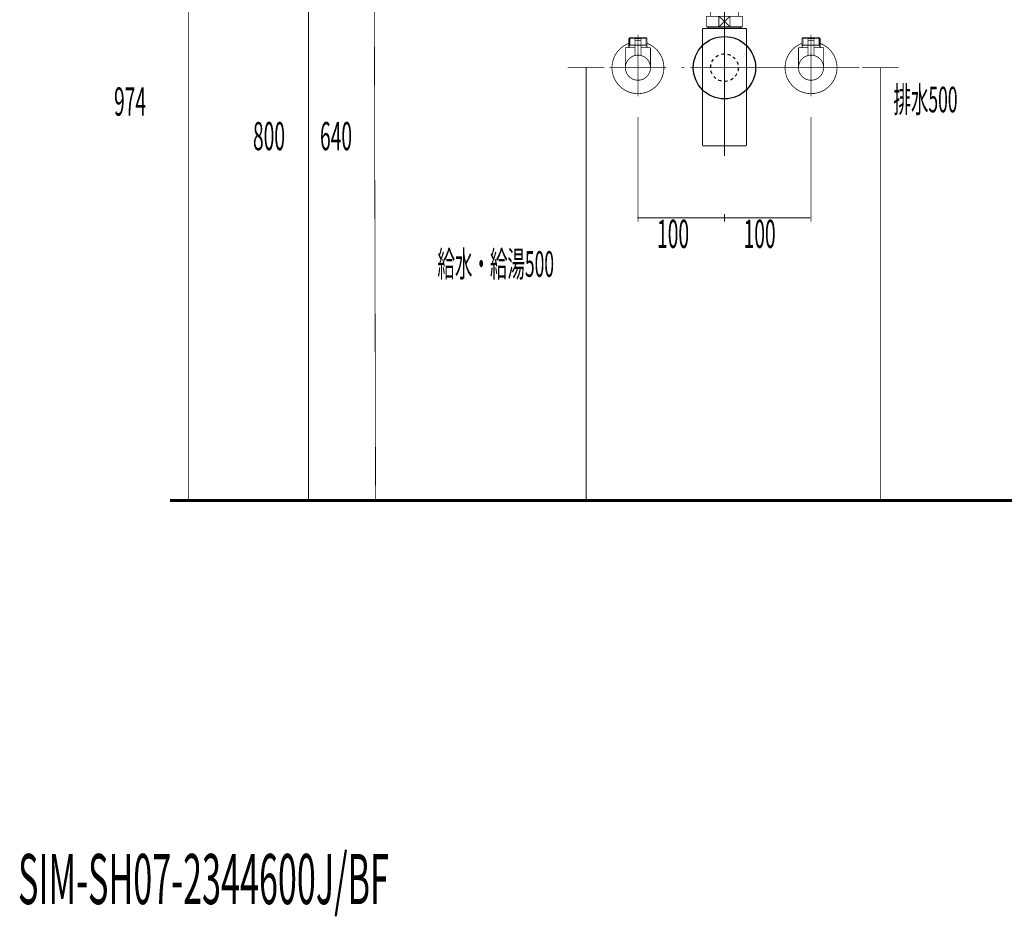
# Model space of a CAD drawing. Extents: x 67 to 478, y -236 to 31.
# Drawn here: x 298 to 412, y -236 to -132 of the extents above; entities that cross this region are included whole.
import ezdxf

# ---------------------------------------------------------------- set-up
doc = ezdxf.new("R2010")
doc.units = 0
for name, pattern in [('AIGENLINE001', [1.4298, 0.7149, -0.7149, 0, 0]), ('AIGENLINE002', [14, 11, -1, 1, -1]), ('AIGENLINE003', [0.717, 0.3585, -0.3585, 0, 0]), ('AIGENLINE009', [0.4939, 0.1411, -0.3528, 0, 0, 0, 0])]:
    doc.linetypes.add(name, pattern=pattern)
for name, color, linetype in [('LAYER_11', 7, 'CONTINUOUS'), ('LAYER_13', 7, 'CONTINUOUS'), ('LAYER_15', 7, 'CONTINUOUS'), ('LAYER_16', 7, 'CONTINUOUS'), ('LAYER_2', 7, 'CONTINUOUS')]:
    doc.layers.add(name, color=color, linetype=linetype)
doc.styles.get("Standard").update_dxf_attribs({"font": 'TXT', "bigfont": 'BIGFONT'})

# ---------------------------------------------------------------- blocks, each defined once
blk = doc.blocks.new('AIGNBL0203006E')
at = {"layer": 'LAYER_2', "const_width": 0.1058}
blk.add_lwpolyline([(381.8616, -127.0183), (382.0139, -127.0183)], dxfattribs=at)
blk = doc.blocks.new('AIGNBL0203006F')
at = {"layer": 'LAYER_2', "const_width": 0.1058}
blk.add_lwpolyline([(377.5139, -127.9681), (377.5139, -127.0183)], dxfattribs=at)
blk = doc.blocks.new('AIGNBL02030070')
at = {"layer": 'LAYER_2', "const_width": 0.1058}
blk.add_lwpolyline([(379.7636, -127.6181), (380.4043, -128.2182)], dxfattribs=at)
blk = doc.blocks.new('AIGNBL02030071')
at = {"layer": 'LAYER_2', "const_width": 0.1058}
blk.add_lwpolyline([(379.7636, -127.6181), (380.4043, -127.0183)], dxfattribs=at)
blk = doc.blocks.new('AIGNBL02030072')
at = {"layer": 'LAYER_2', "const_width": 0.1058}
blk.add_lwpolyline([(380.4043, -128.2182), (379.1235, -128.2182)], dxfattribs=at)
blk = doc.blocks.new('AIGNBL02030073')
at = {"layer": 'LAYER_2', "const_width": 0.1058}
blk.add_lwpolyline([(382.0139, -128.2182), (380.4043, -128.2182)], dxfattribs=at)
blk = doc.blocks.new('AIGNBL02030074')
at = {"layer": 'LAYER_2', "const_width": 0.1058}
blk.add_lwpolyline([(379.1235, -127.0183), (380.4043, -127.0183)], dxfattribs=at)
blk = doc.blocks.new('AIGNBL02030075')
at = {"layer": 'LAYER_2', "const_width": 0.1058}
blk.add_lwpolyline([(380.4043, -127.0183), (380.4043, -128.2182)], dxfattribs=at)
blk = doc.blocks.new('AIGNBL02030076')
at = {"layer": 'LAYER_2', "const_width": 0.1058}
blk.add_lwpolyline([(380.4043, -127.0183), (381.8616, -127.0183)], dxfattribs=at)
blk = doc.blocks.new('AIGNBL02030077')
at = {"layer": 'LAYER_2', "const_width": 0.1058}
blk.add_lwpolyline([(382.0139, -127.0183), (382.0139, -128.2182)], dxfattribs=at)
blk = doc.blocks.new('AIGNBL02030078')
at = {"layer": 'LAYER_2', "const_width": 0.1058}
blk.add_lwpolyline([(377.5139, -128.2182), (377.5139, -127.9681)], dxfattribs=at)
blk = doc.blocks.new('AIGNBL02030079')
at = {"layer": 'LAYER_2', "const_width": 0.1058}
blk.add_lwpolyline([(377.5139, -127.0183), (379.1235, -127.0183)], dxfattribs=at)
blk = doc.blocks.new('AIGNBL0203007A')
at = {"layer": 'LAYER_2', "const_width": 0.1058}
blk.add_lwpolyline([(379.1235, -128.2182), (379.1235, -127.0183)], dxfattribs=at)
blk = doc.blocks.new('AIGNBL0203007B')
at = {"layer": 'LAYER_2', "const_width": 0.1058}
blk.add_lwpolyline([(379.1235, -128.2182), (377.5139, -128.2182)], dxfattribs=at)
blk = doc.blocks.new('AIGNBL0203007C')
at = {"layer": 'LAYER_2', "const_width": 0.1058}
blk.add_lwpolyline([(379.1235, -127.0183), (379.7636, -127.6181)], dxfattribs=at)
blk = doc.blocks.new('AIGNBL0203007D')
at = {"layer": 'LAYER_2', "const_width": 0.1058}
blk.add_lwpolyline([(379.1235, -128.2182), (379.7636, -127.6181)], dxfattribs=at)
blk = doc.blocks.new('AIGNBL0202006D')
at = {"layer": 'LAYER_2'}
for name in ['AIGNBL0203006F', 'AIGNBL02030079', 'AIGNBL02030074', 'AIGNBL0203007A', 'AIGNBL0203007C', 'AIGNBL02030071', 'AIGNBL02030075', 'AIGNBL02030076', 'AIGNBL0203006E', 'AIGNBL02030077', 'AIGNBL02030078', 'AIGNBL0203007B', 'AIGNBL0203007D', 'AIGNBL02030072', 'AIGNBL02030070', 'AIGNBL02030073']:
    blk.add_blockref(name, (0, 0), dxfattribs=at)
blk = doc.blocks.new('AIGNBL02040080')
at = {"layer": 'LAYER_2', "const_width": 0.1058}
blk.add_lwpolyline([(377.9452, -133.37), (377.9452, -133.3107)], dxfattribs=at)
blk = doc.blocks.new('AIGNBL02040081')
at = {"layer": 'LAYER_2', "const_width": 0.1058}
blk.add_lwpolyline([(377.9452, -133.37), (377.8639, -133.37)], dxfattribs=at)
blk = doc.blocks.new('AIGNBL02040082')
at = {"layer": 'LAYER_2', "const_width": 0.1058}
blk.add_lwpolyline([(377.8639, -133.5109), (377.9452, -133.37)], dxfattribs=at)
blk = doc.blocks.new('AIGNBL02040083')
at = {"layer": 'LAYER_2', "const_width": 0.1058}
blk.add_lwpolyline([(377.8639, -133.5109), (377.8639, -133.3107)], dxfattribs=at)
blk = doc.blocks.new('AIGNBL02040084')
at = {"layer": 'LAYER_2', "const_width": 0.1058}
blk.add_lwpolyline([(381.5826, -133.37), (377.9452, -133.37)], dxfattribs=at)
blk = doc.blocks.new('AIGNBL02040085')
at = {"layer": 'LAYER_2', "const_width": 0.1058}
blk.add_lwpolyline([(381.6639, -133.3107), (381.6639, -133.5109)], dxfattribs=at)
blk = doc.blocks.new('AIGNBL02040086')
at = {"layer": 'LAYER_2', "const_width": 0.1058}
blk.add_lwpolyline([(377.8639, -133.5109), (381.6639, -133.5109)], dxfattribs=at)
blk = doc.blocks.new('AIGNBL02040087')
at = {"layer": 'LAYER_2', "const_width": 0.1058}
blk.add_lwpolyline([(381.5826, -133.37), (381.6639, -133.5109)], dxfattribs=at)
blk = doc.blocks.new('AIGNBL02040088')
at = {"layer": 'LAYER_2', "const_width": 0.1058}
blk.add_lwpolyline([(381.6639, -133.37), (381.5826, -133.37)], dxfattribs=at)
blk = doc.blocks.new('AIGNBL02040089')
at = {"layer": 'LAYER_2', "const_width": 0.1058}
blk.add_lwpolyline([(381.5826, -133.3107), (381.5826, -133.37)], dxfattribs=at)
blk = doc.blocks.new('AIGNBL0203007F')
at = {"layer": 'LAYER_2'}
for name in ['AIGNBL02040083', 'AIGNBL02040081', 'AIGNBL02040082', 'AIGNBL02040086', 'AIGNBL02040080', 'AIGNBL02040084', 'AIGNBL02040089', 'AIGNBL02040087', 'AIGNBL02040088', 'AIGNBL02040085']:
    blk.add_blockref(name, (0, 0), dxfattribs=at)
blk = doc.blocks.new('AIGNBL0203008A')
at = {"layer": 'LAYER_2', "const_width": 0.1058}
blk.add_lwpolyline([(377.2238, -133.5109), (377.8639, -133.5109)], dxfattribs=at)
blk = doc.blocks.new('AIGNBL0203008B')
at = {"layer": 'LAYER_2', "const_width": 0.1058}
blk.add_lwpolyline([(381.6639, -133.5109), (382.3047, -133.5109)], dxfattribs=at)
blk = doc.blocks.new('AIGNBL0203008C')
at = {"layer": 'LAYER_2', "const_width": 0.1058}
blk.add_lwpolyline([(382.304, -138.0105), (382.304, -147.0604)], dxfattribs=at)
blk = doc.blocks.new('AIGNBL0203008D')
at = {"layer": 'LAYER_2', "const_width": 0.1058}
blk.add_lwpolyline([(382.304, -133.5109), (382.304, -138.0105)], dxfattribs=at)
blk = doc.blocks.new('AIGNBL0203008E')
at = {"layer": 'LAYER_2', "const_width": 0.1058}
blk.add_lwpolyline([(377.2238, -147.0604), (377.2238, -133.5109)], dxfattribs=at)
blk = doc.blocks.new('AIGNBL0203008F')
at = {"layer": 'LAYER_2', "const_width": 0.1058}
blk.add_lwpolyline([(377.2238, -147.0604), (382.304, -147.0604)], dxfattribs=at)
blk = doc.blocks.new('AIGNBL0202007E')
at = {"layer": 'LAYER_2'}
for name in ['AIGNBL0203008A', 'AIGNBL0203008E', 'AIGNBL0203007F', 'AIGNBL0203008B', 'AIGNBL0203008D', 'AIGNBL0203008C', 'AIGNBL0203008F']:
    blk.add_blockref(name, (0, 0), dxfattribs=at)
blk = doc.blocks.new('AIGNBL02030091')
at = {"layer": 'LAYER_2', "const_width": 0.1058}
blk.add_lwpolyline([(379.1235, -133.3107), (379.7636, -132.7106)], dxfattribs=at)
blk = doc.blocks.new('AIGNBL02030092')
at = {"layer": 'LAYER_2', "const_width": 0.1058}
blk.add_lwpolyline([(379.1235, -132.1108), (379.7636, -132.7106)], dxfattribs=at)
blk = doc.blocks.new('AIGNBL02030093')
at = {"layer": 'LAYER_2', "const_width": 0.1058}
blk.add_lwpolyline([(379.1235, -133.3107), (377.6641, -133.3107)], dxfattribs=at)
blk = doc.blocks.new('AIGNBL02030094')
at = {"layer": 'LAYER_2', "const_width": 0.1058}
blk.add_lwpolyline([(379.1235, -133.3107), (379.1235, -132.1108)], dxfattribs=at)
blk = doc.blocks.new('AIGNBL02030095')
at = {"layer": 'LAYER_2', "const_width": 0.1058}
blk.add_lwpolyline([(377.6641, -132.1108), (379.1235, -132.1108)], dxfattribs=at)
blk = doc.blocks.new('AIGNBL02030096')
at = {"layer": 'LAYER_2', "const_width": 0.1058}
blk.add_lwpolyline([(377.6641, -133.3107), (377.6641, -132.1108)], dxfattribs=at)
blk = doc.blocks.new('AIGNBL02030097')
at = {"layer": 'LAYER_2', "const_width": 0.1058}
blk.add_lwpolyline([(381.8637, -132.1108), (381.8637, -133.3107)], dxfattribs=at)
blk = doc.blocks.new('AIGNBL02030098')
at = {"layer": 'LAYER_2', "const_width": 0.1058}
blk.add_lwpolyline([(380.4043, -132.1108), (381.8637, -132.1108)], dxfattribs=at)
blk = doc.blocks.new('AIGNBL02030099')
at = {"layer": 'LAYER_2', "const_width": 0.1058}
blk.add_lwpolyline([(380.4043, -132.1108), (380.4043, -133.3107)], dxfattribs=at)
blk = doc.blocks.new('AIGNBL0203009A')
at = {"layer": 'LAYER_2', "const_width": 0.1058}
blk.add_lwpolyline([(379.1235, -132.1108), (380.4043, -132.1108)], dxfattribs=at)
blk = doc.blocks.new('AIGNBL0203009B')
at = {"layer": 'LAYER_2', "const_width": 0.1058}
blk.add_lwpolyline([(381.8637, -133.3107), (380.4043, -133.3107)], dxfattribs=at)
blk = doc.blocks.new('AIGNBL0203009C')
at = {"layer": 'LAYER_2', "const_width": 0.1058}
blk.add_lwpolyline([(380.4043, -133.3107), (379.1235, -133.3107)], dxfattribs=at)
blk = doc.blocks.new('AIGNBL0203009D')
at = {"layer": 'LAYER_2', "const_width": 0.1058}
blk.add_lwpolyline([(379.7636, -132.7106), (380.4043, -132.1108)], dxfattribs=at)
blk = doc.blocks.new('AIGNBL0203009E')
at = {"layer": 'LAYER_2', "const_width": 0.1058}
blk.add_lwpolyline([(379.7636, -132.7106), (380.4043, -133.3107)], dxfattribs=at)
blk = doc.blocks.new('AIGNBL02020090')
at = {"layer": 'LAYER_2'}
for name in ['AIGNBL02030095', 'AIGNBL02030096', 'AIGNBL02030092', 'AIGNBL02030094', 'AIGNBL0203009A', 'AIGNBL02030091', 'AIGNBL0203009D', 'AIGNBL0203009E', 'AIGNBL02030098', 'AIGNBL02030099', 'AIGNBL02030097', 'AIGNBL02030093', 'AIGNBL0203009C', 'AIGNBL0203009B']:
    blk.add_blockref(name, (0, 0), dxfattribs=at)
blk = doc.blocks.new('AIGNBL0202009F')
at = {"layer": 'LAYER_2', "linetype": 'AIGENLINE002', "const_width": 0.1058, "flags": 128}
blk.add_lwpolyline([(379.7636, -125.8183), (379.7636, -132.1108)], dxfattribs=at)
blk = doc.blocks.new('AIGNBL020400A2')
at = {"layer": 'LAYER_2', "const_width": 0.1058}
for points in [[(374.764, -138.0453), (375.1168, -138.0453)], [(384.411, -138.0453), (384.7638, -138.0453)]]:
    blk.add_lwpolyline(points, dxfattribs=at)
at = {"layer": 'LAYER_2', "linetype": 'AIGENLINE001', "const_width": 0.1058, "flags": 128}
blk.add_lwpolyline([(375.8313, -138.0453), (384.411, -138.0453)], dxfattribs=at)
blk = doc.blocks.new('AIGNBL020300A1')
at = {"layer": 'LAYER_2'}
blk.add_blockref('AIGNBL020400A2', (0, 0), dxfattribs=at)
blk = doc.blocks.new('AIGNBL020200A0')
at = {"layer": 'LAYER_2'}
blk.add_blockref('AIGNBL020300A1', (0, 0), dxfattribs=at)
blk = doc.blocks.new('AIGNBL020200A3')
at = {"layer": 'LAYER_2', "linetype": 'AIGENLINE002', "const_width": 0.1058, "flags": 128}
blk.add_lwpolyline([(379.7636, -132.1108), (379.7636, -148.2607)], dxfattribs=at)
blk = doc.blocks.new('AIGNBL020300A5')
at = {"layer": 'LAYER_2', "const_width": 0.1058}
blk.add_lwpolyline([(378.1637, -128.2182), (378.1637, -132.1108)], dxfattribs=at)
blk = doc.blocks.new('AIGNBL020300A6')
at = {"layer": 'LAYER_2', "const_width": 0.1058}
blk.add_lwpolyline([(381.3641, -132.1108), (381.3641, -128.2182)], dxfattribs=at)
blk = doc.blocks.new('AIGNBL020200A4')
at = {"layer": 'LAYER_2'}
for name in ['AIGNBL020300A5', 'AIGNBL020300A6']:
    blk.add_blockref(name, (0, 0), dxfattribs=at)
blk = doc.blocks.new('AIGNBL020200A7')
at = {"layer": 'LAYER_2', "linetype": 'AIGENLINE003'}
blk.add_circle((379.7636, -138.0457), 1.5999, dxfattribs=at)
blk = doc.blocks.new('AIGNBL0201006C')
at = {"layer": 'LAYER_2'}
blk.add_circle((379.7636, -138.0457), 3.6, dxfattribs=at)
for name in ['AIGNBL0202009F', 'AIGNBL0202006D', 'AIGNBL020200A4', 'AIGNBL02020090', 'AIGNBL020200A3', 'AIGNBL0202007E', 'AIGNBL020200A7', 'AIGNBL020200A0']:
    blk.add_blockref(name, (0, 0), dxfattribs=at)
blk = doc.blocks.new('AIGNBL0D030004')
at = {"layer": 'LAYER_13', "const_width": 0.0882}
blk.add_lwpolyline([(369.7442, -135.4457), (369.7635, -135.4457)], dxfattribs=at)
blk = doc.blocks.new('AIGNBL0D030005')
at = {"layer": 'LAYER_13', "const_width": 0.0882}
blk.add_lwpolyline([(368.7355, -135.4457), (369.7442, -135.4457)], dxfattribs=at)
blk = doc.blocks.new('AIGNBL0D030006')
at = {"layer": 'LAYER_13', "const_width": 0.0882}
blk.add_lwpolyline([(369.7828, -135.4457), (370.7915, -135.4457)], dxfattribs=at)
blk = doc.blocks.new('AIGNBL0D030007')
at = {"layer": 'LAYER_13', "const_width": 0.0882}
blk.add_lwpolyline([(371.0885, -135.3451), (371.0333, -135.3864)], dxfattribs=at)
blk = doc.blocks.new('AIGNBL0D030008')
at = {"layer": 'LAYER_13', "const_width": 0.0882}
blk.add_lwpolyline([(370.8101, -135.4457), (370.8011, -135.4457)], dxfattribs=at)
blk = doc.blocks.new('AIGNBL0D030009')
at = {"layer": 'LAYER_13', "const_width": 0.0882}
blk.add_lwpolyline([(368.7355, -135.4457), (368.7265, -135.4457)], dxfattribs=at)
blk = doc.blocks.new('AIGNBL0D03000A')
at = {"layer": 'LAYER_13', "const_width": 0.0882}
blk.add_lwpolyline([(370.8011, -135.4457), (370.7915, -135.4457)], dxfattribs=at)
blk = doc.blocks.new('AIGNBL0D020003')
at = {"layer": 'LAYER_13'}
for name in ['AIGNBL0D030007', 'AIGNBL0D030009', 'AIGNBL0D030005', 'AIGNBL0D030004', 'AIGNBL0D030006', 'AIGNBL0D03000A', 'AIGNBL0D030008']:
    blk.add_blockref(name, (0, 0), dxfattribs=at)
blk = doc.blocks.new('AIGNBL0D03000C')
at = {"layer": 'LAYER_13', "const_width": 0.0882}
blk.add_lwpolyline([(370.0935, -134.8958), (369.4334, -134.8958)], dxfattribs=at)
blk = doc.blocks.new('AIGNBL0D03000D')
at = {"layer": 'LAYER_13', "const_width": 0.0882}
blk.add_lwpolyline([(370.0639, -134.6953), (369.4638, -134.6953)], dxfattribs=at)
blk = doc.blocks.new('AIGNBL0D03000E')
at = {"layer": 'LAYER_13', "const_width": 0.0882}
blk.add_lwpolyline([(370.1135, -134.8758), (370.1135, -134.7456)], dxfattribs=at)
blk = doc.blocks.new('AIGNBL0D03000F')
at = {"layer": 'LAYER_13', "const_width": 0.0882}
blk.add_lwpolyline([(369.4135, -134.8758), (369.4135, -134.7456)], dxfattribs=at)
blk = doc.blocks.new('AIGNBL0D030010')
at = {"layer": 'LAYER_13', "const_width": 0.0882}
blk.add_lwpolyline([(370.1135, -134.8758), (370.0935, -134.8958)], dxfattribs=at)
blk = doc.blocks.new('AIGNBL0D030011')
at = {"layer": 'LAYER_13', "const_width": 0.0882}
blk.add_lwpolyline([(369.4135, -134.8758), (369.4334, -134.8958)], dxfattribs=at)
blk = doc.blocks.new('AIGNBL0D030012')
at = {"layer": 'LAYER_13', "const_width": 0.0882}
blk.add_lwpolyline([(369.7635, -135.5552), (369.7635, -134.2957)], dxfattribs=at)
blk = doc.blocks.new('AIGNBL0D030013')
at = {"layer": 'LAYER_13', "const_width": 0.0882}
blk.add_lwpolyline([(369.4135, -134.7456, -0.39051887), (369.4638, -134.6953)], format="xyb", dxfattribs=at)
blk = doc.blocks.new('AIGNBL0D030014')
at = {"layer": 'LAYER_13', "const_width": 0.0882}
blk.add_lwpolyline([(370.0639, -134.6953, -0.39161994), (370.1135, -134.7456)], format="xyb", dxfattribs=at)
blk = doc.blocks.new('AIGNBL0D030015')
at = {"layer": 'LAYER_13', "const_width": 0.0882}
blk.add_lwpolyline([(368.3138, -138.0453, -0.41421413), (369.7635, -136.5956, -0.41420466), (371.2139, -138.0453, -0.414213), (369.7635, -139.4957, -0.41422247)], format="xyb", close=True, dxfattribs=at)
blk = doc.blocks.new('AIGNBL0D030016')
at = {"layer": 'LAYER_13', "const_width": 0.0882}
blk.add_lwpolyline([(369.4135, -135.7454), (368.3138, -135.7454)], dxfattribs=at)
blk = doc.blocks.new('AIGNBL0D030017')
at = {"layer": 'LAYER_13', "const_width": 0.0882}
blk.add_lwpolyline([(368.7134, -135.6468), (368.7134, -135.7454)], dxfattribs=at)
blk = doc.blocks.new('AIGNBL0D030018')
at = {"layer": 'LAYER_13', "const_width": 0.0882}
blk.add_lwpolyline([(368.7134, -135.4457), (368.7134, -135.6468)], dxfattribs=at)
blk = doc.blocks.new('AIGNBL0D030019')
at = {"layer": 'LAYER_13', "const_width": 0.0882}
blk.add_lwpolyline([(370.8135, -135.6468), (370.8135, -135.7454)], dxfattribs=at)
blk = doc.blocks.new('AIGNBL0D03001A')
at = {"layer": 'LAYER_13', "const_width": 0.0882}
blk.add_lwpolyline([(370.8135, -135.4457), (370.6978, -135.4457)], dxfattribs=at)
blk = doc.blocks.new('AIGNBL0D03001B')
at = {"layer": 'LAYER_13', "const_width": 0.0882}
blk.add_lwpolyline([(370.8135, -135.4457), (370.8135, -135.6468)], dxfattribs=at)
blk = doc.blocks.new('AIGNBL0D03001C')
at = {"layer": 'LAYER_13', "const_width": 0.0882}
blk.add_lwpolyline([(370.8135, -135.6468), (370.6978, -135.4457)], dxfattribs=at)
blk = doc.blocks.new('AIGNBL0D03001D')
at = {"layer": 'LAYER_13', "const_width": 0.0882}
blk.add_lwpolyline([(370.8135, -134.6615), (370.8135, -135.4457)], dxfattribs=at)
blk = doc.blocks.new('AIGNBL0D03001E')
at = {"layer": 'LAYER_13', "const_width": 0.0882}
blk.add_lwpolyline([(368.8299, -135.4457), (368.7134, -135.4457)], dxfattribs=at)
blk = doc.blocks.new('AIGNBL0D03001F')
at = {"layer": 'LAYER_13', "const_width": 0.0882}
blk.add_lwpolyline([(368.8299, -134.5458), (368.7134, -134.6615)], dxfattribs=at)
blk = doc.blocks.new('AIGNBL0D030020')
at = {"layer": 'LAYER_13', "const_width": 0.0882}
blk.add_lwpolyline([(368.7134, -134.6615), (368.7134, -135.4457)], dxfattribs=at)
blk = doc.blocks.new('AIGNBL0D030021')
at = {"layer": 'LAYER_13', "const_width": 0.0882}
blk.add_lwpolyline([(368.7134, -134.6615), (368.8299, -134.6615)], dxfattribs=at)
blk = doc.blocks.new('AIGNBL0D030022')
at = {"layer": 'LAYER_13', "const_width": 0.0882}
blk.add_lwpolyline([(368.8299, -135.4457), (368.7134, -135.6468)], dxfattribs=at)
blk = doc.blocks.new('AIGNBL0D030023')
at = {"layer": 'LAYER_13', "const_width": 0.0882}
blk.add_lwpolyline([(368.8299, -134.6615), (368.8299, -135.4457)], dxfattribs=at)
blk = doc.blocks.new('AIGNBL0D030024')
at = {"layer": 'LAYER_13', "const_width": 0.0882}
blk.add_lwpolyline([(368.8299, -134.5458), (368.8299, -134.6615)], dxfattribs=at)
blk = doc.blocks.new('AIGNBL0D030025')
at = {"layer": 'LAYER_13', "const_width": 0.0882}
blk.add_lwpolyline([(370.6978, -134.5458), (370.8135, -134.6615)], dxfattribs=at)
blk = doc.blocks.new('AIGNBL0D030026')
at = {"layer": 'LAYER_13', "const_width": 0.0882}
blk.add_lwpolyline([(370.8135, -134.6615), (370.6978, -134.6615)], dxfattribs=at)
blk = doc.blocks.new('AIGNBL0D030027')
at = {"layer": 'LAYER_13', "const_width": 0.0882}
blk.add_lwpolyline([(370.6978, -134.6615), (370.6978, -134.5458)], dxfattribs=at)
blk = doc.blocks.new('AIGNBL0D030028')
at = {"layer": 'LAYER_13', "const_width": 0.0882}
blk.add_lwpolyline([(370.6978, -134.6615), (370.6978, -134.5458)], dxfattribs=at)
blk = doc.blocks.new('AIGNBL0D030029')
at = {"layer": 'LAYER_13', "const_width": 0.0882}
blk.add_lwpolyline([(370.6978, -135.4457), (370.6978, -134.6615)], dxfattribs=at)
blk = doc.blocks.new('AIGNBL0D03002A')
at = {"layer": 'LAYER_13', "const_width": 0.0882}
blk.add_lwpolyline([(370.6978, -134.5458), (368.8299, -134.5458)], dxfattribs=at)
blk = doc.blocks.new('AIGNBL0D03002B')
at = {"layer": 'LAYER_13', "const_width": 0.0882}
blk.add_lwpolyline([(370.6978, -135.4457), (370.1135, -135.4457)], dxfattribs=at)
blk = doc.blocks.new('AIGNBL0D03002C')
at = {"layer": 'LAYER_13', "const_width": 0.0882}
blk.add_lwpolyline([(368.8299, -134.6615), (370.6978, -134.6615)], dxfattribs=at)
blk = doc.blocks.new('AIGNBL0D03002D')
at = {"layer": 'LAYER_13', "const_width": 0.0882}
blk.add_lwpolyline([(368.3138, -135.7454), (368.3138, -138.0453)], dxfattribs=at)
blk = doc.blocks.new('AIGNBL0D03002E')
at = {"layer": 'LAYER_13', "const_width": 0.0882}
blk.add_lwpolyline([(371.2139, -135.7454), (370.1135, -135.7454)], dxfattribs=at)
blk = doc.blocks.new('AIGNBL0D03002F')
at = {"layer": 'LAYER_13', "const_width": 0.0882}
blk.add_lwpolyline([(371.2139, -138.0453), (371.2139, -135.7454)], dxfattribs=at)
blk = doc.blocks.new('AIGNBL0D030030')
at = {"layer": 'LAYER_13', "const_width": 0.0882}
blk.add_lwpolyline([(369.7635, -139.7954), (369.7635, -134.2454)], dxfattribs=at)
blk = doc.blocks.new('AIGNBL0D040032')
at = {"layer": 'LAYER_13', "const_width": 0.0882}
blk.add_lwpolyline([(370.1135, -134.9158), (370.1135, -136.6383)], dxfattribs=at)
blk = doc.blocks.new('AIGNBL0D040033')
at = {"layer": 'LAYER_13', "const_width": 0.0882}
blk.add_lwpolyline([(370.0935, -134.8958), (370.1135, -134.9158)], dxfattribs=at)
blk = doc.blocks.new('AIGNBL0D040034')
at = {"layer": 'LAYER_13', "const_width": 0.0882}
blk.add_lwpolyline([(369.7635, -137.6953), (369.7635, -134.5954)], dxfattribs=at)
blk = doc.blocks.new('AIGNBL0D040035')
at = {"layer": 'LAYER_13', "const_width": 0.0882}
blk.add_lwpolyline([(369.4135, -134.9158), (369.4334, -134.8958)], dxfattribs=at)
blk = doc.blocks.new('AIGNBL0D040036')
at = {"layer": 'LAYER_13', "const_width": 0.0882}
blk.add_lwpolyline([(370.0935, -134.8958), (369.4334, -134.8958)], dxfattribs=at)
blk = doc.blocks.new('AIGNBL0D040037')
at = {"layer": 'LAYER_13', "const_width": 0.0882}
blk.add_lwpolyline([(369.4135, -136.6383), (369.4135, -134.9158)], dxfattribs=at)
blk = doc.blocks.new('AIGNBL0D030031')
at = {"layer": 'LAYER_13'}
for name in ['AIGNBL0D040035', 'AIGNBL0D040037', 'AIGNBL0D040036', 'AIGNBL0D040034', 'AIGNBL0D040033', 'AIGNBL0D040032']:
    blk.add_blockref(name, (0, 0), dxfattribs=at)
blk = doc.blocks.new('AIGNBL0D030038')
at = {"layer": 'LAYER_13', "const_width": 0.0882}
blk.add_lwpolyline([(366.7635, -138.0453, -0.31294881), (368.7134, -135.2355)], format="xyb", dxfattribs=at)
blk = doc.blocks.new('AIGNBL0D030039')
at = {"layer": 'LAYER_13', "const_width": 0.0882}
blk.add_lwpolyline([(370.8135, -135.2355, -0.41426082), (372.574, -139.0954, -0.41421481), (368.7134, -140.8558, -0.31295162), (366.7635, -138.0453)], format="xyb", dxfattribs=at)
blk = doc.blocks.new('AIGNBL0D03003A')
at = {"layer": 'LAYER_13', "const_width": 0.0882}
blk.add_lwpolyline([(369.7635, -141.3457), (369.7635, -134.2454)], dxfattribs=at)
blk = doc.blocks.new('AIGNBL0D03003B')
at = {"layer": 'LAYER_13', "const_width": 0.0882}
blk.add_lwpolyline([(373.0639, -138.0453), (366.4638, -138.0453)], dxfattribs=at)
blk = doc.blocks.new('AIGNBL0D02000B')
at = {"layer": 'LAYER_13'}
for name in ['AIGNBL0D030030', 'AIGNBL0D03003A', 'AIGNBL0D030038', 'AIGNBL0D030039', 'AIGNBL0D03001F', 'AIGNBL0D030020', 'AIGNBL0D030021', 'AIGNBL0D030024', 'AIGNBL0D03002A', 'AIGNBL0D030023', 'AIGNBL0D03002C', 'AIGNBL0D030031', 'AIGNBL0D030013', 'AIGNBL0D03000F', 'AIGNBL0D030011', 'AIGNBL0D03000C', 'AIGNBL0D03000D', 'AIGNBL0D030012', 'AIGNBL0D030014', 'AIGNBL0D030010', 'AIGNBL0D03000E', 'AIGNBL0D030025', 'AIGNBL0D030027', 'AIGNBL0D030028', 'AIGNBL0D030026', 'AIGNBL0D030029', 'AIGNBL0D03001D', 'AIGNBL0D030016', 'AIGNBL0D03002D', 'AIGNBL0D030018', 'AIGNBL0D03001E', 'AIGNBL0D030022', 'AIGNBL0D030017', 'AIGNBL0D03002B', 'AIGNBL0D03002E', 'AIGNBL0D03001A', 'AIGNBL0D03001C', 'AIGNBL0D03001B', 'AIGNBL0D030019', 'AIGNBL0D03002F', 'AIGNBL0D030015', 'AIGNBL0D03003B']:
    blk.add_blockref(name, (0, 0), dxfattribs=at)
blk = doc.blocks.new('AIGNBL0D010002')
at = {"layer": 'LAYER_13'}
for name in ['AIGNBL0D02000B', 'AIGNBL0D020003']:
    blk.add_blockref(name, (0, 0), dxfattribs=at)
blk = doc.blocks.new('AIGNBL0D03003E')
at = {"layer": 'LAYER_13', "const_width": 0.0882}
blk.add_lwpolyline([(389.7443, -135.4457), (389.7636, -135.4457)], dxfattribs=at)
blk = doc.blocks.new('AIGNBL0D03003F')
at = {"layer": 'LAYER_13', "const_width": 0.0882}
blk.add_lwpolyline([(388.7356, -135.4457), (389.7443, -135.4457)], dxfattribs=at)
blk = doc.blocks.new('AIGNBL0D030040')
at = {"layer": 'LAYER_13', "const_width": 0.0882}
blk.add_lwpolyline([(389.7829, -135.4457), (390.7917, -135.4457)], dxfattribs=at)
blk = doc.blocks.new('AIGNBL0D030041')
at = {"layer": 'LAYER_13', "const_width": 0.0882}
blk.add_lwpolyline([(391.0886, -135.3451), (391.0335, -135.3864)], dxfattribs=at)
blk = doc.blocks.new('AIGNBL0D030042')
at = {"layer": 'LAYER_13', "const_width": 0.0882}
blk.add_lwpolyline([(390.8103, -135.4457), (390.8013, -135.4457)], dxfattribs=at)
blk = doc.blocks.new('AIGNBL0D030043')
at = {"layer": 'LAYER_13', "const_width": 0.0882}
blk.add_lwpolyline([(388.7356, -135.4457), (388.7267, -135.4457)], dxfattribs=at)
blk = doc.blocks.new('AIGNBL0D030044')
at = {"layer": 'LAYER_13', "const_width": 0.0882}
blk.add_lwpolyline([(390.8013, -135.4457), (390.7917, -135.4457)], dxfattribs=at)
blk = doc.blocks.new('AIGNBL0D02003D')
at = {"layer": 'LAYER_13'}
for name in ['AIGNBL0D030041', 'AIGNBL0D030043', 'AIGNBL0D03003F', 'AIGNBL0D03003E', 'AIGNBL0D030040', 'AIGNBL0D030044', 'AIGNBL0D030042']:
    blk.add_blockref(name, (0, 0), dxfattribs=at)
blk = doc.blocks.new('AIGNBL0D030046')
at = {"layer": 'LAYER_13', "const_width": 0.0882}
blk.add_lwpolyline([(390.0937, -134.8958), (389.4336, -134.8958)], dxfattribs=at)
blk = doc.blocks.new('AIGNBL0D030047')
at = {"layer": 'LAYER_13', "const_width": 0.0882}
blk.add_lwpolyline([(390.064, -134.6953), (389.4639, -134.6953)], dxfattribs=at)
blk = doc.blocks.new('AIGNBL0D030048')
at = {"layer": 'LAYER_13', "const_width": 0.0882}
blk.add_lwpolyline([(390.1137, -134.8758), (390.1137, -134.7456)], dxfattribs=at)
blk = doc.blocks.new('AIGNBL0D030049')
at = {"layer": 'LAYER_13', "const_width": 0.0882}
blk.add_lwpolyline([(389.4136, -134.8758), (389.4136, -134.7456)], dxfattribs=at)
blk = doc.blocks.new('AIGNBL0D03004A')
at = {"layer": 'LAYER_13', "const_width": 0.0882}
blk.add_lwpolyline([(390.1137, -134.8758), (390.0937, -134.8958)], dxfattribs=at)
blk = doc.blocks.new('AIGNBL0D03004B')
at = {"layer": 'LAYER_13', "const_width": 0.0882}
blk.add_lwpolyline([(389.4136, -134.8758), (389.4336, -134.8958)], dxfattribs=at)
blk = doc.blocks.new('AIGNBL0D03004C')
at = {"layer": 'LAYER_13', "const_width": 0.0882}
blk.add_lwpolyline([(389.7636, -135.5552), (389.7636, -134.2957)], dxfattribs=at)
blk = doc.blocks.new('AIGNBL0D03004D')
at = {"layer": 'LAYER_13', "const_width": 0.0882}
blk.add_lwpolyline([(389.4136, -134.7456, -0.39051887), (389.4639, -134.6953)], format="xyb", dxfattribs=at)
blk = doc.blocks.new('AIGNBL0D03004E')
at = {"layer": 'LAYER_13', "const_width": 0.0882}
blk.add_lwpolyline([(390.064, -134.6953, -0.3919811), (390.1137, -134.7456)], format="xyb", dxfattribs=at)
blk = doc.blocks.new('AIGNBL0D03004F')
at = {"layer": 'LAYER_13', "const_width": 0.0882}
blk.add_lwpolyline([(388.3139, -138.0453, -0.41420254), (389.7636, -136.5956, -0.41421624), (391.214, -138.0453, -0.41422458), (389.7636, -139.4957, -0.41421089)], format="xyb", close=True, dxfattribs=at)
blk = doc.blocks.new('AIGNBL0D030050')
at = {"layer": 'LAYER_13', "const_width": 0.0882}
blk.add_lwpolyline([(389.4136, -135.7454), (388.3139, -135.7454)], dxfattribs=at)
blk = doc.blocks.new('AIGNBL0D030051')
at = {"layer": 'LAYER_13', "const_width": 0.0882}
blk.add_lwpolyline([(388.7136, -135.6468), (388.7136, -135.7454)], dxfattribs=at)
blk = doc.blocks.new('AIGNBL0D030052')
at = {"layer": 'LAYER_13', "const_width": 0.0882}
blk.add_lwpolyline([(388.7136, -135.4457), (388.7136, -135.6468)], dxfattribs=at)
blk = doc.blocks.new('AIGNBL0D030053')
at = {"layer": 'LAYER_13', "const_width": 0.0882}
blk.add_lwpolyline([(390.8137, -135.6468), (390.8137, -135.7454)], dxfattribs=at)
blk = doc.blocks.new('AIGNBL0D030054')
at = {"layer": 'LAYER_13', "const_width": 0.0882}
blk.add_lwpolyline([(390.8137, -135.4457), (390.6979, -135.4457)], dxfattribs=at)
blk = doc.blocks.new('AIGNBL0D030055')
at = {"layer": 'LAYER_13', "const_width": 0.0882}
blk.add_lwpolyline([(390.8137, -135.4457), (390.8137, -135.6468)], dxfattribs=at)
blk = doc.blocks.new('AIGNBL0D030056')
at = {"layer": 'LAYER_13', "const_width": 0.0882}
blk.add_lwpolyline([(390.8137, -135.6468), (390.6979, -135.4457)], dxfattribs=at)
blk = doc.blocks.new('AIGNBL0D030057')
at = {"layer": 'LAYER_13', "const_width": 0.0882}
blk.add_lwpolyline([(390.8137, -134.6615), (390.8137, -135.4457)], dxfattribs=at)
blk = doc.blocks.new('AIGNBL0D030058')
at = {"layer": 'LAYER_13', "const_width": 0.0882}
blk.add_lwpolyline([(388.83, -135.4457), (388.7136, -135.4457)], dxfattribs=at)
blk = doc.blocks.new('AIGNBL0D030059')
at = {"layer": 'LAYER_13', "const_width": 0.0882}
blk.add_lwpolyline([(388.83, -134.5458), (388.7136, -134.6615)], dxfattribs=at)
blk = doc.blocks.new('AIGNBL0D03005A')
at = {"layer": 'LAYER_13', "const_width": 0.0882}
blk.add_lwpolyline([(388.7136, -134.6615), (388.7136, -135.4457)], dxfattribs=at)
blk = doc.blocks.new('AIGNBL0D03005B')
at = {"layer": 'LAYER_13', "const_width": 0.0882}
blk.add_lwpolyline([(388.7136, -134.6615), (388.83, -134.6615)], dxfattribs=at)
blk = doc.blocks.new('AIGNBL0D03005C')
at = {"layer": 'LAYER_13', "const_width": 0.0882}
blk.add_lwpolyline([(388.83, -135.4457), (388.7136, -135.6468)], dxfattribs=at)
blk = doc.blocks.new('AIGNBL0D03005D')
at = {"layer": 'LAYER_13', "const_width": 0.0882}
blk.add_lwpolyline([(388.83, -134.6615), (388.83, -135.4457)], dxfattribs=at)
blk = doc.blocks.new('AIGNBL0D03005E')
at = {"layer": 'LAYER_13', "const_width": 0.0882}
blk.add_lwpolyline([(388.83, -134.5458), (388.83, -134.6615)], dxfattribs=at)
blk = doc.blocks.new('AIGNBL0D03005F')
at = {"layer": 'LAYER_13', "const_width": 0.0882}
blk.add_lwpolyline([(390.6979, -134.5458), (390.8137, -134.6615)], dxfattribs=at)
blk = doc.blocks.new('AIGNBL0D030060')
at = {"layer": 'LAYER_13', "const_width": 0.0882}
blk.add_lwpolyline([(390.8137, -134.6615), (390.6979, -134.6615)], dxfattribs=at)
blk = doc.blocks.new('AIGNBL0D030061')
at = {"layer": 'LAYER_13', "const_width": 0.0882}
blk.add_lwpolyline([(390.6979, -134.6615), (390.6979, -134.5458)], dxfattribs=at)
blk = doc.blocks.new('AIGNBL0D030062')
at = {"layer": 'LAYER_13', "const_width": 0.0882}
blk.add_lwpolyline([(390.6979, -134.6615), (390.6979, -134.5458)], dxfattribs=at)
blk = doc.blocks.new('AIGNBL0D030063')
at = {"layer": 'LAYER_13', "const_width": 0.0882}
blk.add_lwpolyline([(390.6979, -135.4457), (390.6979, -134.6615)], dxfattribs=at)
blk = doc.blocks.new('AIGNBL0D030064')
at = {"layer": 'LAYER_13', "const_width": 0.0882}
blk.add_lwpolyline([(390.6979, -134.5458), (388.83, -134.5458)], dxfattribs=at)
blk = doc.blocks.new('AIGNBL0D030065')
at = {"layer": 'LAYER_13', "const_width": 0.0882}
blk.add_lwpolyline([(390.6979, -135.4457), (390.1137, -135.4457)], dxfattribs=at)
blk = doc.blocks.new('AIGNBL0D030066')
at = {"layer": 'LAYER_13', "const_width": 0.0882}
blk.add_lwpolyline([(388.83, -134.6615), (390.6979, -134.6615)], dxfattribs=at)
blk = doc.blocks.new('AIGNBL0D030067')
at = {"layer": 'LAYER_13', "const_width": 0.0882}
blk.add_lwpolyline([(388.3139, -135.7454), (388.3139, -138.0453)], dxfattribs=at)
blk = doc.blocks.new('AIGNBL0D030068')
at = {"layer": 'LAYER_13', "const_width": 0.0882}
blk.add_lwpolyline([(391.214, -135.7454), (390.1137, -135.7454)], dxfattribs=at)
blk = doc.blocks.new('AIGNBL0D030069')
at = {"layer": 'LAYER_13', "const_width": 0.0882}
blk.add_lwpolyline([(391.214, -138.0453), (391.214, -135.7454)], dxfattribs=at)
blk = doc.blocks.new('AIGNBL0D03006A')
at = {"layer": 'LAYER_13', "const_width": 0.0882}
blk.add_lwpolyline([(389.7636, -139.7954), (389.7636, -134.2454)], dxfattribs=at)
blk = doc.blocks.new('AIGNBL0D04006C')
at = {"layer": 'LAYER_13', "const_width": 0.0882}
blk.add_lwpolyline([(390.1137, -134.9158), (390.1137, -136.6383)], dxfattribs=at)
blk = doc.blocks.new('AIGNBL0D04006D')
at = {"layer": 'LAYER_13', "const_width": 0.0882}
blk.add_lwpolyline([(390.0937, -134.8958), (390.1137, -134.9158)], dxfattribs=at)
blk = doc.blocks.new('AIGNBL0D04006E')
at = {"layer": 'LAYER_13', "const_width": 0.0882}
blk.add_lwpolyline([(389.7636, -137.6953), (389.7636, -134.5954)], dxfattribs=at)
blk = doc.blocks.new('AIGNBL0D04006F')
at = {"layer": 'LAYER_13', "const_width": 0.0882}
blk.add_lwpolyline([(389.4136, -134.9158), (389.4336, -134.8958)], dxfattribs=at)
blk = doc.blocks.new('AIGNBL0D040070')
at = {"layer": 'LAYER_13', "const_width": 0.0882}
blk.add_lwpolyline([(390.0937, -134.8958), (389.4336, -134.8958)], dxfattribs=at)
blk = doc.blocks.new('AIGNBL0D040071')
at = {"layer": 'LAYER_13', "const_width": 0.0882}
blk.add_lwpolyline([(389.4136, -136.6383), (389.4136, -134.9158)], dxfattribs=at)
blk = doc.blocks.new('AIGNBL0D03006B')
at = {"layer": 'LAYER_13'}
for name in ['AIGNBL0D04006F', 'AIGNBL0D040071', 'AIGNBL0D040070', 'AIGNBL0D04006E', 'AIGNBL0D04006D', 'AIGNBL0D04006C']:
    blk.add_blockref(name, (0, 0), dxfattribs=at)
blk = doc.blocks.new('AIGNBL0D030072')
at = {"layer": 'LAYER_13', "const_width": 0.0882}
blk.add_lwpolyline([(386.7636, -138.0453, -0.31295247), (388.7136, -135.2355)], format="xyb", dxfattribs=at)
blk = doc.blocks.new('AIGNBL0D030073')
at = {"layer": 'LAYER_13', "const_width": 0.0882}
blk.add_lwpolyline([(390.8137, -135.2355, -0.41425887), (392.5741, -139.0954, -0.41420895), (388.7136, -140.8558, -0.31295527), (386.7636, -138.0453)], format="xyb", dxfattribs=at)
blk = doc.blocks.new('AIGNBL0D030074')
at = {"layer": 'LAYER_13', "const_width": 0.0882}
blk.add_lwpolyline([(389.7636, -141.3457), (389.7636, -134.2454)], dxfattribs=at)
blk = doc.blocks.new('AIGNBL0D030075')
at = {"layer": 'LAYER_13', "const_width": 0.0882}
blk.add_lwpolyline([(393.064, -138.0453), (386.4639, -138.0453)], dxfattribs=at)
blk = doc.blocks.new('AIGNBL0D020045')
at = {"layer": 'LAYER_13'}
for name in ['AIGNBL0D03006A', 'AIGNBL0D030074', 'AIGNBL0D030072', 'AIGNBL0D030073', 'AIGNBL0D030059', 'AIGNBL0D03005A', 'AIGNBL0D03005B', 'AIGNBL0D03005E', 'AIGNBL0D030064', 'AIGNBL0D03005D', 'AIGNBL0D030066', 'AIGNBL0D03006B', 'AIGNBL0D03004D', 'AIGNBL0D030049', 'AIGNBL0D03004B', 'AIGNBL0D030046', 'AIGNBL0D030047', 'AIGNBL0D03004C', 'AIGNBL0D03004E', 'AIGNBL0D03004A', 'AIGNBL0D030048', 'AIGNBL0D03005F', 'AIGNBL0D030061', 'AIGNBL0D030062', 'AIGNBL0D030060', 'AIGNBL0D030063', 'AIGNBL0D030057', 'AIGNBL0D030050', 'AIGNBL0D030067', 'AIGNBL0D030052', 'AIGNBL0D030058', 'AIGNBL0D03005C', 'AIGNBL0D030051', 'AIGNBL0D030065', 'AIGNBL0D030068', 'AIGNBL0D030054', 'AIGNBL0D030056', 'AIGNBL0D030055', 'AIGNBL0D030053', 'AIGNBL0D030069', 'AIGNBL0D03004F', 'AIGNBL0D030075']:
    blk.add_blockref(name, (0, 0), dxfattribs=at)
blk = doc.blocks.new('AIGNBL0D01003C')
at = {"layer": 'LAYER_13'}
for name in ['AIGNBL0D020045', 'AIGNBL0D02003D']:
    blk.add_blockref(name, (0, 0), dxfattribs=at)
blk = doc.blocks.new('AIGNBL10010003')
at = {"layer": 'LAYER_16', "color": 254, "const_width": 0.0882}
blk.add_lwpolyline([(346.3344, -188.045)], dxfattribs=at)
blk = doc.blocks.new('AIGNBL10010004')
at = {"layer": 'LAYER_16', "color": 254, "const_width": 0.0882}
blk.add_lwpolyline([(339.9341, -188.045)], dxfattribs=at)
blk = doc.blocks.new('AIGNBL10010005')
at = {"layer": 'LAYER_16', "color": 254, "const_width": 0.0882}
blk.add_lwpolyline([(346.3344, -188.045)], dxfattribs=at)
blk = doc.blocks.new('AIGNBL10010006')
at = {"layer": 'LAYER_16', "const_width": 0.0882}
blk.add_lwpolyline([(339.9341, -188.045), (346.3344, -188.045)], dxfattribs=at)

msp = doc.modelspace()

# ---------------------------------------------------------------- linework, layer by layer
at = {"layer": 'LAYER_15', "const_width": 0.3528}
msp.add_lwpolyline([(315.6896, -188.045), (471.9691, -188.045)], dxfattribs=at)
msp.add_lwpolyline([(315.6896, -188.045), (471.9691, -188.045)], dxfattribs=at)
at = {"layer": 'LAYER_16', "const_width": 0.0882}
for points in [[(317.8507, -188.045), (317.8507, -90.7535)], [(331.7052, -188.045), (331.7052, -108.145)], [(339.4518, -188.045), (339.292, -124.1323)], [(361.6603, -138.0126), (365.8981, -138.0126)], [(363.779, -188.0126), (363.779, -138.0563)], [(395.6448, -138.0453), (399.8826, -138.0453)], [(397.7635, -188.045), (397.7635, -138.0891)], [(369.7635, -143.7335), (369.7635, -155.8547)], [(389.7636, -143.7335), (389.7636, -155.8547)], [(369.6777, -155.3952), (379.6778, -155.3952)], [(379.6778, -155.3952), (389.6779, -155.3952)], [(379.7636, -154.9352), (379.7636, -155.8547)]]:
    msp.add_lwpolyline(points, dxfattribs=at)
at = {"layer": 'LAYER_16', "linetype": 'AIGENLINE009', "const_width": 0.0882, "flags": 128}
msp.add_lwpolyline([(384.1857, -138.0453), (395.3464, -138.0453)], dxfattribs=at)

# ---------------------------------------------------------------- block references
at = {"layer": 'LAYER_13'}
for name in ['AIGNBL0D010002', 'AIGNBL0D01003C']:
    msp.add_blockref(name, (0, 0), dxfattribs=at)
at = {"layer": 'LAYER_16'}
for name in ['AIGNBL10010004', 'AIGNBL10010006', 'AIGNBL10010003', 'AIGNBL10010005']:
    msp.add_blockref(name, (0, 0), dxfattribs=at)
at = {"layer": 'LAYER_2'}
msp.add_blockref('AIGNBL0201006C', (0, 0), dxfattribs=at)

# ---------------------------------------------------------------- texts
at = {"layer": 'LAYER_11', "width": 0.5}
msp.add_text('SIM-SH07-2344600J/BF', height=5.7887, dxfattribs=at).set_placement((298.1424, -234.6878))
at = {"layer": 'LAYER_16', "width": 0.5}
for s, height, p in [('排水500', 2.9618, (399.2859, -143.2119)), ('974', 3.258, (309.229, -143.5806)), ('800', 3.258, (325.2859, -147.5789)), ('640', 3.258, (333.0326, -147.5789)), ('100', 3.258, (371.9738, -158.8733)), ('100', 3.258, (381.9739, -158.8733)), ('給水・給湯500', 2.9618, (346.6042, -162.2075))]:
    msp.add_text(s, height=height, dxfattribs=at).set_placement(p)

doc.saveas('drawing.dxf')
